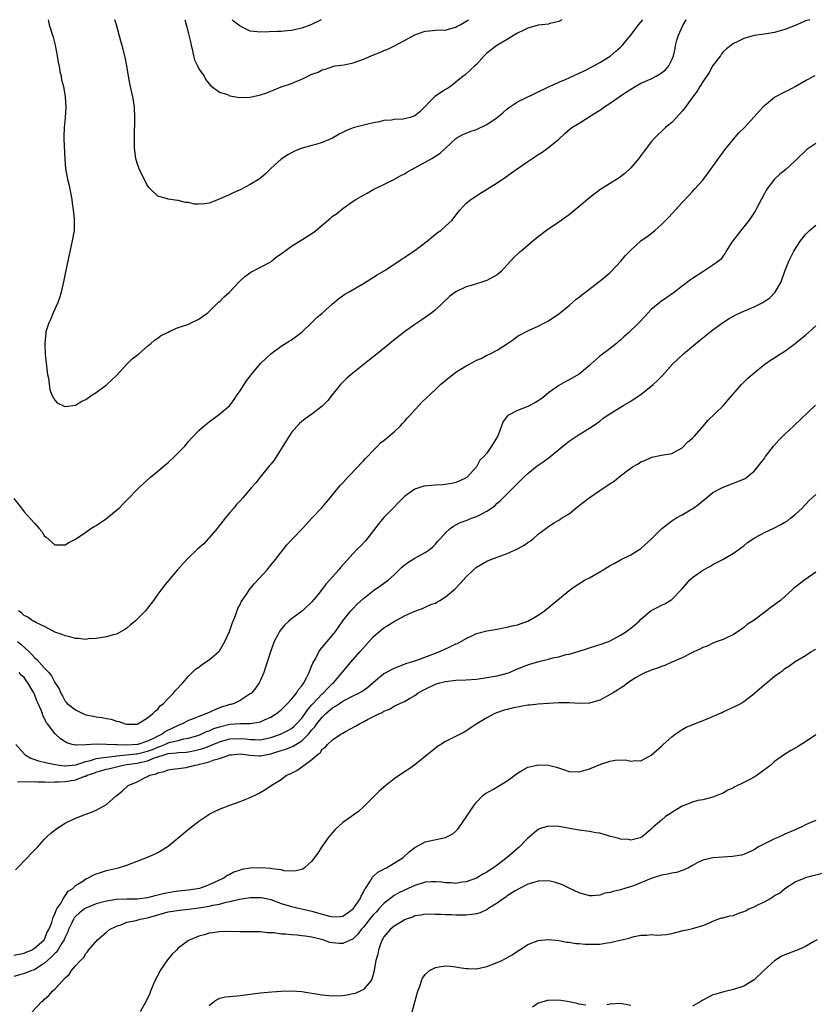
# Model space of a CAD drawing. Units: inches. Extents: x 2604000 to 2607000, y 1488000 to 1491000.
# Drawn here: x 2605398 to 2605553, y 1490808 to 1491000 of the extents above; entities that cross this region are included whole.
import ezdxf

# ---------------------------------------------------------------- set-up
doc = ezdxf.new("R2010")
doc.units = ezdxf.units.IN
doc.header["$MEASUREMENT"] = 0
doc.layers.add('LD26041488_10ft', color=41, linetype='Continuous')

msp = doc.modelspace()

# ---------------------------------------------------------------- linework, layer by layer
at = {"layer": 'LD26041488_10ft'}
for points, elevation in [([(2605397, 1490906.86), (2605398.49, 1490905), (2605398.68, 1490904.68), (2605399, 1490904.28), (2605399.62, 1490903.62), (2605401, 1490902.03), (2605401.93, 1490901), (2605402.42, 1490900.42), (2605403, 1490899.54), (2605403.3, 1490899.3), (2605405, 1490897.83), (2605406.14, 1490897.86), (2605407, 1490897.85), (2605407.73, 1490898.27), (2605409, 1490898.92), (2605411, 1490900.27), (2605412, 1490901), (2605412.6, 1490901.39), (2605413, 1490901.62), (2605415.01, 1490902.99), (2605417, 1490904.56), (2605417.48, 1490905), (2605418.24, 1490905.76), (2605419.22, 1490906.78), (2605421, 1490908.61), (2605421.4, 1490909), (2605423.59, 1490911), (2605425, 1490912.15), (2605425.96, 1490913), (2605427, 1490913.85), (2605428.28, 1490915), (2605429, 1490915.71), (2605430.24, 1490917), (2605431, 1490917.94), (2605431.5, 1490918.5), (2605433, 1490920.11), (2605434.05, 1490921), (2605435, 1490921.77), (2605437, 1490923.25), (2605439, 1490924.97), (2605439.86, 1490926.14), (2605440.43, 1490927), (2605441, 1490927.8), (2605442.24, 1490929.76), (2605443, 1490930.68), (2605443.13, 1490930.87), (2605445, 1490933.12), (2605447, 1490935.01), (2605449, 1490936.48), (2605450.54, 1490937.46), (2605451, 1490937.72), (2605452.78, 1490939), (2605453, 1490939.18), (2605455, 1490941.11), (2605455.94, 1490942.06), (2605457, 1490942.92), (2605459, 1490944.73), (2605460.22, 1490945.78), (2605461.42, 1490946.58), (2605462.1, 1490947), (2605465, 1490948.7), (2605466.42, 1490949.58), (2605467, 1490949.9), (2605467.66, 1490950.34), (2605469.36, 1490951.36), (2605471, 1490952.42), (2605471.88, 1490953), (2605472.53, 1490953.47), (2605473, 1490953.74), (2605473.74, 1490954.26), (2605475, 1490955.07), (2605477.47, 1490957), (2605479, 1490958.28), (2605479.42, 1490958.58), (2605480.06, 1490959), (2605481, 1490959.81), (2605482.25, 1490961), (2605482.57, 1490961.43), (2605483.44, 1490962.56), (2605483.82, 1490963), (2605485, 1490964.28), (2605485.87, 1490965), (2605487, 1490965.76), (2605487.77, 1490966.23), (2605491, 1490968.24), (2605492.65, 1490969.35), (2605493.81, 1490970.19), (2605494.91, 1490971), (2605497, 1490972.43), (2605498.55, 1490973.45), (2605499, 1490973.77), (2605499.75, 1490974.25), (2605501, 1490975.14), (2605503, 1490976.77), (2605504.17, 1490977.83), (2605505.25, 1490978.75), (2605505.57, 1490979), (2605507, 1490979.89), (2605508.7, 1490981), (2605509, 1490981.15), (2605511, 1490982.39), (2605511.36, 1490982.64), (2605511.77, 1490983), (2605513, 1490983.75), (2605514.73, 1490985), (2605515, 1490985.18), (2605516.13, 1490985.87), (2605517, 1490986.51), (2605517.33, 1490986.67), (2605517.86, 1490987), (2605519, 1490987.63), (2605521, 1490988.51), (2605521.98, 1490989), (2605522.63, 1490989.37), (2605523, 1490989.65), (2605523.74, 1490990.26), (2605524.4, 1490991), (2605525, 1490992.22), (2605525.3, 1490993), (2605525.62, 1490994.38), (2605525.72, 1490995), (2605526, 1490996), (2605526.31, 1490997), (2605527.13, 1490998.87), (2605527.78, 1491000)], 9370), ([(2605551.87, 1491000), (2605551, 1490999.76), (2605549.33, 1490999), (2605547, 1490998.06), (2605545, 1490997.51), (2605543, 1490997.2), (2605541, 1490996.92), (2605539, 1490996.36), (2605537.69, 1490995.69), (2605537, 1490995.38), (2605536.46, 1490995), (2605535.65, 1490994.35), (2605535, 1490993.72), (2605534.67, 1490993.33), (2605534.45, 1490993), (2605533, 1490991.09), (2605532.25, 1490989.75), (2605531, 1490987.94), (2605530.43, 1490987), (2605529.92, 1490986.08), (2605529.09, 1490985), (2605527.37, 1490982.63), (2605527, 1490982.18), (2605525.9, 1490981), (2605525, 1490980), (2605523.8, 1490979), (2605523, 1490978.23), (2605522.33, 1490977.67), (2605521.68, 1490977), (2605521, 1490976.21), (2605520.06, 1490975), (2605519, 1490973.56), (2605518.57, 1490973), (2605517, 1490971.17), (2605515.89, 1490970.11), (2605514.77, 1490969.23), (2605511, 1490966.88), (2605509, 1490965.34), (2605507, 1490963.66), (2605505, 1490962.05), (2605504.4, 1490961.6), (2605503, 1490960.58), (2605500.64, 1490959), (2605499, 1490957.77), (2605498.58, 1490957.42), (2605498.04, 1490957), (2605497, 1490956.1), (2605495.67, 1490955), (2605495.31, 1490954.69), (2605494.27, 1490953.73), (2605493.6, 1490953), (2605493, 1490952.31), (2605491.77, 1490951), (2605491, 1490950.36), (2605489, 1490949.26), (2605488.25, 1490949), (2605487, 1490948.62), (2605486.42, 1490948.42), (2605485, 1490948.01), (2605483, 1490947.08), (2605481.79, 1490946.21), (2605479, 1490943.56), (2605478.32, 1490943), (2605476.38, 1490941.62), (2605475, 1490940.72), (2605473, 1490939.26), (2605470.62, 1490937.38), (2605470.16, 1490937), (2605467.66, 1490935), (2605466.16, 1490933.84), (2605462.62, 1490931), (2605461.77, 1490930.23), (2605460.76, 1490929.24), (2605460.54, 1490929), (2605458.93, 1490927), (2605458.09, 1490925.91), (2605457, 1490924.79), (2605455, 1490923.28), (2605453.67, 1490922.33), (2605453, 1490921.82), (2605452.59, 1490921.41), (2605451, 1490919.72), (2605449.33, 1490917), (2605449, 1490916.5), (2605447.66, 1490914.34), (2605447, 1490913.54), (2605446.76, 1490913.24), (2605446.53, 1490913), (2605444.91, 1490911), (2605444.09, 1490909.91), (2605443.26, 1490909), (2605441.56, 1490907), (2605441, 1490906.38), (2605440.33, 1490905.67), (2605439.78, 1490905), (2605439, 1490904.13), (2605438.14, 1490903), (2605436.74, 1490901.26), (2605436.56, 1490901), (2605435, 1490899.19), (2605434.8, 1490899), (2605433.94, 1490898.06), (2605432.72, 1490897), (2605431, 1490895.31), (2605430.66, 1490895), (2605428.87, 1490893), (2605427.09, 1490890.91), (2605426.19, 1490889.81), (2605425, 1490888.21), (2605424.15, 1490887), (2605423, 1490885.49), (2605422.59, 1490885), (2605421, 1490883.35), (2605420.6, 1490883), (2605419.71, 1490882.29), (2605419, 1490881.64), (2605418.61, 1490881.39), (2605417, 1490880.49), (2605416.33, 1490880.33), (2605415, 1490879.93), (2605413.77, 1490879.77), (2605413, 1490879.6), (2605411.52, 1490879.52), (2605411, 1490879.45), (2605409.59, 1490879.59), (2605409, 1490879.61), (2605407.93, 1490879.93), (2605407, 1490880.11), (2605406.42, 1490880.42), (2605405, 1490880.86), (2605404.93, 1490880.93), (2605404.76, 1490881), (2605403, 1490881.92), (2605401.27, 1490882.73), (2605401, 1490882.9), (2605400.79, 1490883), (2605399.76, 1490883.76), (2605399, 1490884.06), (2605398.55, 1490884.55), (2605397.9, 1490885)], 9360), ([(2605403.66, 1491000), (2605403.73, 1490999.73), (2605403.91, 1490999), (2605404.63, 1490996.63), (2605405.03, 1490995.03), (2605405.43, 1490993), (2605405.65, 1490991.65), (2605405.82, 1490991), (2605405.95, 1490989.95), (2605406.24, 1490989), (2605406.31, 1490988.31), (2605406.65, 1490987), (2605406.98, 1490984.98), (2605407.11, 1490983), (2605407, 1490981), (2605406.78, 1490979), (2605406.7, 1490977.3), (2605406.72, 1490977), (2605406.75, 1490976.75), (2605406.92, 1490972.92), (2605407.08, 1490971), (2605407.46, 1490969), (2605407.76, 1490967.76), (2605407.91, 1490967), (2605408.26, 1490965), (2605408.33, 1490964.33), (2605408.54, 1490963), (2605408.74, 1490961.26), (2605408.75, 1490961), (2605408.72, 1490959), (2605408.38, 1490957), (2605407.75, 1490954.25), (2605407.08, 1490950.92), (2605406.67, 1490949), (2605406.19, 1490947), (2605405.93, 1490946.07), (2605405.54, 1490945), (2605404.67, 1490943), (2605404.21, 1490941.79), (2605403.79, 1490941), (2605403.26, 1490939.26), (2605403.2, 1490939), (2605403.01, 1490937), (2605403.1, 1490934.9), (2605403.48, 1490931.48), (2605403.57, 1490931), (2605403.75, 1490930.25), (2605403.98, 1490927.98), (2605404.39, 1490927), (2605405, 1490925.97), (2605405.46, 1490925.46), (2605406.82, 1490924.82), (2605407, 1490924.77), (2605409, 1490925.03), (2605410.23, 1490925.77), (2605411, 1490926.08), (2605412.27, 1490927), (2605413, 1490927.49), (2605415, 1490928.96), (2605417, 1490930.79), (2605419, 1490932.96), (2605420, 1490934), (2605421, 1490934.74), (2605421.32, 1490935), (2605423, 1490936.46), (2605423.66, 1490937), (2605424.34, 1490937.66), (2605425, 1490938.04), (2605425.53, 1490938.47), (2605427, 1490939.24), (2605427.38, 1490939.38), (2605429, 1490940.1), (2605430.66, 1490940.66), (2605431, 1490940.79), (2605431.51, 1490941), (2605433, 1490941.71), (2605433.73, 1490942.27), (2605434.72, 1490943), (2605435, 1490943.23), (2605436.91, 1490945.09), (2605437, 1490945.14), (2605437.9, 1490946.1), (2605438.96, 1490947), (2605440.86, 1490949), (2605440.92, 1490949.08), (2605441.93, 1490950.07), (2605443.12, 1490950.89), (2605443.36, 1490951), (2605447, 1490952.91), (2605447.13, 1490953), (2605448.11, 1490953.89), (2605449, 1490954.43), (2605449.3, 1490954.7), (2605449.75, 1490955), (2605451, 1490955.94), (2605452.87, 1490957.13), (2605453, 1490957.18), (2605455.35, 1490958.65), (2605455.73, 1490959), (2605458.61, 1490961.39), (2605459, 1490961.76), (2605459.76, 1490962.24), (2605461, 1490963.25), (2605463, 1490964.67), (2605463.51, 1490965), (2605464.47, 1490965.53), (2605465, 1490965.87), (2605465.76, 1490966.24), (2605467.05, 1490967), (2605469, 1490967.92), (2605470.92, 1490968.92), (2605472.31, 1490969.69), (2605473, 1490970.03), (2605473.59, 1490970.41), (2605477, 1490972.26), (2605478.3, 1490973), (2605479, 1490973.42), (2605479.96, 1490974.04), (2605483, 1490976.87), (2605483.17, 1490977), (2605484.33, 1490977.67), (2605485, 1490977.91), (2605485.75, 1490978.25), (2605487, 1490978.66), (2605489, 1490979.59), (2605491, 1490980.98), (2605492.1, 1490981.9), (2605493, 1490982.68), (2605493.44, 1490983), (2605495, 1490984.03), (2605498.34, 1490985.66), (2605501, 1490986.92), (2605501.21, 1490987), (2605503, 1490987.86), (2605504.45, 1490988.45), (2605505, 1490988.69), (2605507, 1490989.6), (2605507.97, 1490990.03), (2605509.85, 1490991), (2605511, 1490991.64), (2605513, 1490992.92), (2605514.12, 1490993.88), (2605515, 1490994.65), (2605515.34, 1490995), (2605517, 1490996.98), (2605518.5, 1490999), (2605519, 1490999.54), (2605519.38, 1491000)], 9380), ([(2605503.58, 1491000), (2605503, 1490999.63), (2605501.24, 1490999.24), (2605501, 1490999.16), (2605499, 1490998.94), (2605497, 1490998.37), (2605496.11, 1490997.89), (2605495, 1490997.37), (2605494.33, 1490997), (2605493, 1490996.15), (2605490.93, 1490995), (2605489.87, 1490994.13), (2605489, 1490993.46), (2605488.77, 1490993.23), (2605488.48, 1490993), (2605487, 1490991.31), (2605486.71, 1490991), (2605484.76, 1490989.24), (2605484.44, 1490989), (2605483, 1490987.82), (2605481.96, 1490987), (2605481.39, 1490986.61), (2605481, 1490986.43), (2605478.91, 1490985.09), (2605475.95, 1490982.05), (2605475, 1490981.29), (2605474.8, 1490981.2), (2605474.12, 1490981), (2605473, 1490980.71), (2605472.68, 1490980.68), (2605471, 1490980.58), (2605470.48, 1490980.48), (2605469, 1490980.36), (2605468.15, 1490980.15), (2605467, 1490979.92), (2605465.62, 1490979.62), (2605463, 1490978.97), (2605461.61, 1490978.39), (2605460.27, 1490977.73), (2605459, 1490976.95), (2605457, 1490976.09), (2605455.73, 1490975.73), (2605455, 1490975.54), (2605453.1, 1490975), (2605451.57, 1490974.43), (2605450.29, 1490973.71), (2605449, 1490972.88), (2605447, 1490971.03), (2605445.97, 1490970.03), (2605445, 1490969.19), (2605444.76, 1490969), (2605443, 1490967.93), (2605441, 1490966.91), (2605439.67, 1490966.33), (2605439, 1490966), (2605437.13, 1490965.13), (2605435, 1490964.31), (2605434.18, 1490964.18), (2605433, 1490964.11), (2605432.14, 1490964.14), (2605431, 1490964.43), (2605430.43, 1490964.43), (2605429, 1490964.84), (2605428.83, 1490964.83), (2605427, 1490965.08), (2605426.87, 1490965.13), (2605425, 1490965.66), (2605423.32, 1490967.32), (2605423, 1490967.72), (2605422.56, 1490968.56), (2605421.38, 1490971), (2605421, 1490972.07), (2605420.75, 1490973), (2605420.51, 1490975), (2605420.47, 1490977), (2605420.56, 1490981), (2605420.45, 1490983), (2605420.27, 1490984.27), (2605420.14, 1490985), (2605419.58, 1490987.58), (2605419.3, 1490989), (2605418.98, 1490991), (2605418.68, 1490992.68), (2605418.62, 1490993), (2605418.11, 1490995), (2605417.85, 1490995.85), (2605416.98, 1490999), (2605416.62, 1491000)], 9390), ([(2605430.25, 1491000), (2605430.51, 1490999), (2605430.63, 1490998.63), (2605431, 1490997.28), (2605431.42, 1490995.42), (2605431.49, 1490995), (2605431.67, 1490994.33), (2605431.98, 1490993), (2605432.18, 1490992.18), (2605432.75, 1490991), (2605433, 1490990.41), (2605434.02, 1490989), (2605434.33, 1490988.33), (2605435, 1490987.49), (2605435.23, 1490987.23), (2605437, 1490985.92), (2605438.56, 1490985.44), (2605439, 1490985.21), (2605440.19, 1490985), (2605440.89, 1490984.89), (2605443, 1490984.92), (2605445, 1490985.35), (2605446.23, 1490985.77), (2605447, 1490986.11), (2605447.66, 1490986.34), (2605449, 1490986.91), (2605451, 1490987.6), (2605452.05, 1490988.05), (2605453, 1490988.41), (2605455, 1490989.37), (2605456.21, 1490989.79), (2605457, 1490990.24), (2605457.62, 1490990.38), (2605459.09, 1490990.91), (2605459.54, 1490991), (2605461.24, 1490991.24), (2605463, 1490991.61), (2605465, 1490992.3), (2605467, 1490993.17), (2605468.33, 1490993.67), (2605469, 1490993.98), (2605469.74, 1490994.26), (2605471.08, 1490994.92), (2605473, 1490995.94), (2605475, 1490997.04), (2605476.41, 1490997.59), (2605477, 1490997.79), (2605477.83, 1490997.83), (2605479, 1490997.95), (2605480.01, 1490998), (2605481, 1490997.99), (2605481.76, 1490998.24), (2605483, 1490998.54), (2605483.27, 1490998.73), (2605483.83, 1490999), (2605485.42, 1491000)], 9400), ([(2605456.81, 1491000), (2605454.78, 1490999), (2605453, 1490998.38), (2605451.88, 1490998.12), (2605451, 1490997.89), (2605450.17, 1490997.83), (2605449, 1490997.71), (2605448.3, 1490997.7), (2605445, 1490997.57), (2605443, 1490997.8), (2605441, 1490998.73), (2605439.74, 1490999.74), (2605439.46, 1491000)], 9410), ([(2605397.72, 1490879), (2605398.46, 1490878.46), (2605399.99, 1490877), (2605400.5, 1490876.5), (2605401, 1490875.95), (2605401.51, 1490875.51), (2605403, 1490873.85), (2605403.81, 1490873), (2605404.33, 1490872.33), (2605405, 1490871.03), (2605405.8, 1490869.8), (2605406.14, 1490869), (2605406.47, 1490868.47), (2605407, 1490867.4), (2605407.2, 1490867.2), (2605407.37, 1490867), (2605409, 1490865.71), (2605410.45, 1490865), (2605410.85, 1490864.85), (2605411, 1490864.77), (2605412.5, 1490864.5), (2605413, 1490864.35), (2605414.22, 1490864.22), (2605415, 1490864.04), (2605415.91, 1490863.91), (2605417, 1490863.5), (2605417.44, 1490863.44), (2605418.63, 1490863), (2605419, 1490862.94), (2605421, 1490862.97), (2605421.1, 1490863), (2605423, 1490864.15), (2605424.05, 1490865), (2605424.49, 1490865.51), (2605425, 1490865.88), (2605425.47, 1490866.53), (2605426.13, 1490867), (2605427, 1490867.97), (2605428.07, 1490869), (2605428.47, 1490869.53), (2605429.89, 1490871), (2605431, 1490872.27), (2605431.7, 1490873), (2605432.36, 1490873.64), (2605433, 1490874.07), (2605433.51, 1490874.49), (2605435, 1490875.46), (2605436.8, 1490877), (2605436.89, 1490877.11), (2605437, 1490877.23), (2605438.04, 1490879), (2605438.96, 1490881), (2605439.46, 1490882.54), (2605440.1, 1490884.1), (2605440.57, 1490885.43), (2605441, 1490886.22), (2605441.25, 1490886.75), (2605442.32, 1490888.32), (2605442.85, 1490889.15), (2605443.73, 1490890.27), (2605446.26, 1490893), (2605447, 1490893.85), (2605447.91, 1490895), (2605449.44, 1490897), (2605450.14, 1490897.86), (2605451.22, 1490899), (2605453.15, 1490901), (2605455, 1490903.03), (2605456.84, 1490905), (2605457.85, 1490906.15), (2605458.52, 1490907), (2605459, 1490907.54), (2605460.16, 1490909), (2605460.55, 1490909.45), (2605461, 1490909.91), (2605461.98, 1490911), (2605463.89, 1490913), (2605464.42, 1490913.58), (2605465, 1490914.18), (2605465.39, 1490914.61), (2605465.79, 1490915), (2605467, 1490916.28), (2605467.74, 1490917), (2605468.34, 1490917.66), (2605469, 1490918.13), (2605471, 1490919.8), (2605472.24, 1490921), (2605472.58, 1490921.42), (2605473, 1490921.82), (2605473.53, 1490922.47), (2605474.06, 1490923), (2605475, 1490924.08), (2605475.88, 1490925), (2605476.4, 1490925.6), (2605479, 1490928.04), (2605479.98, 1490929), (2605482.39, 1490931), (2605483, 1490931.41), (2605485, 1490932.67), (2605485.65, 1490933), (2605487, 1490933.79), (2605487.9, 1490934.1), (2605489, 1490934.71), (2605489.22, 1490934.78), (2605489.68, 1490935), (2605491, 1490935.69), (2605493.03, 1490937), (2605494.2, 1490937.8), (2605495, 1490938.42), (2605495.36, 1490938.64), (2605497, 1490939.49), (2605499, 1490940.38), (2605500.2, 1490941), (2605501, 1490941.39), (2605503, 1490942.77), (2605503.26, 1490943), (2605505, 1490944.4), (2605505.69, 1490945), (2605506.38, 1490945.62), (2605507, 1490946.04), (2605507.52, 1490946.48), (2605508.22, 1490947), (2605510.83, 1490949), (2605512, 1490950), (2605513, 1490950.83), (2605513.18, 1490951), (2605515.11, 1490953), (2605515.95, 1490954.05), (2605517, 1490955.18), (2605519, 1490956.95), (2605520.19, 1490957.81), (2605521, 1490958.43), (2605521.7, 1490959), (2605523, 1490960.14), (2605524.43, 1490961.57), (2605527, 1490964.42), (2605528.25, 1490965.75), (2605529, 1490966.58), (2605529.41, 1490967), (2605531, 1490968.77), (2605531.96, 1490970.04), (2605534.06, 1490973), (2605535, 1490974.24), (2605535.29, 1490974.71), (2605537, 1490976.77), (2605538.02, 1490977.98), (2605539.12, 1490979), (2605541, 1490981.12), (2605542.72, 1490983), (2605543, 1490983.28), (2605545, 1490984.91), (2605547, 1490985.99), (2605547.71, 1490986.29), (2605549, 1490986.99), (2605551, 1490988.14), (2605552.87, 1490989.13)], 9350), ([(2605553, 1490975.9), (2605551.62, 1490975), (2605551.27, 1490974.73), (2605551, 1490974.5), (2605549.42, 1490973), (2605549, 1490972.56), (2605547.15, 1490970.85), (2605546.04, 1490969.96), (2605545, 1490968.97), (2605543.5, 1490967), (2605543.29, 1490966.71), (2605543, 1490966.18), (2605541.34, 1490963), (2605541.22, 1490962.78), (2605540.44, 1490961.56), (2605540.02, 1490961), (2605539, 1490959.67), (2605538.4, 1490959), (2605536.84, 1490957), (2605536.53, 1490956.53), (2605535.57, 1490955), (2605535.4, 1490954.6), (2605535, 1490954.05), (2605534.58, 1490953.42), (2605534.05, 1490953), (2605533, 1490952.22), (2605531, 1490950.97), (2605529, 1490949.68), (2605528.63, 1490949.37), (2605527, 1490948.16), (2605525.49, 1490947), (2605524.03, 1490945.97), (2605523, 1490945.27), (2605522.66, 1490945), (2605521, 1490943.59), (2605519.74, 1490942.26), (2605518.57, 1490941), (2605516.48, 1490939), (2605515.68, 1490938.32), (2605515, 1490937.68), (2605514.63, 1490937.37), (2605514.24, 1490937), (2605513, 1490936.03), (2605511, 1490934.55), (2605509.27, 1490933), (2605509, 1490932.74), (2605507, 1490931.01), (2605505, 1490929.93), (2605504.36, 1490929.64), (2605503, 1490928.86), (2605501, 1490927.39), (2605499.69, 1490926.31), (2605498.48, 1490925.52), (2605497, 1490924.76), (2605495, 1490923.94), (2605493.11, 1490923), (2605493.05, 1490922.95), (2605492.19, 1490921.81), (2605491.86, 1490921), (2605491.2, 1490919.2), (2605491.12, 1490919), (2605491, 1490918.76), (2605490.33, 1490917.67), (2605489.94, 1490917), (2605489, 1490915.66), (2605488.42, 1490915), (2605487.67, 1490914.33), (2605486.98, 1490913), (2605485.16, 1490911), (2605485, 1490910.87), (2605483.73, 1490910.27), (2605483, 1490909.98), (2605482.23, 1490909.77), (2605480.46, 1490909.54), (2605479, 1490909.47), (2605476.77, 1490909.23), (2605475, 1490908.66), (2605473.73, 1490907.73), (2605473, 1490907.23), (2605471.88, 1490906.12), (2605470.81, 1490905), (2605469, 1490903.16), (2605468.03, 1490901.97), (2605467, 1490900.63), (2605465.41, 1490898.59), (2605464.44, 1490897.56), (2605463.82, 1490897), (2605463, 1490896.13), (2605460.58, 1490893.42), (2605460.25, 1490893), (2605459, 1490891.63), (2605458.47, 1490891), (2605457.74, 1490890.26), (2605457, 1490889.24), (2605456.11, 1490888.11), (2605455, 1490886.74), (2605453.17, 1490885), (2605451, 1490883.41), (2605450.5, 1490883), (2605449.71, 1490882.29), (2605448.8, 1490881.2), (2605448.67, 1490881), (2605448.35, 1490880.35), (2605447.65, 1490879), (2605446.93, 1490877), (2605445.99, 1490874.01), (2605445.64, 1490873), (2605445, 1490871.49), (2605444.76, 1490871), (2605444.03, 1490869.97), (2605443.21, 1490869), (2605443, 1490868.83), (2605442.59, 1490868.59), (2605441, 1490867.58), (2605439.85, 1490867), (2605439.2, 1490866.8), (2605439, 1490866.77), (2605437, 1490866.1), (2605436.21, 1490865.79), (2605434.54, 1490865), (2605433, 1490864.43), (2605432.02, 1490864.02), (2605431, 1490863.64), (2605429.76, 1490863), (2605429, 1490862.71), (2605426.5, 1490861.5), (2605425.84, 1490861), (2605425, 1490860.62), (2605424.19, 1490860.19), (2605423, 1490859.63), (2605421.12, 1490859), (2605421, 1490858.97), (2605419, 1490858.88), (2605417.09, 1490858.91), (2605417, 1490858.9), (2605415.03, 1490858.97), (2605413, 1490859.03), (2605411.07, 1490858.93), (2605411, 1490858.91), (2605409.11, 1490858.89), (2605409, 1490858.86), (2605408.37, 1490859), (2605407.31, 1490859.31), (2605407, 1490859.52), (2605406.07, 1490860.07), (2605405.05, 1490861.05), (2605403.54, 1490863), (2605403.29, 1490863.29), (2605403, 1490864.02), (2605402.63, 1490864.63), (2605402.56, 1490865), (2605402.34, 1490865.66), (2605401.74, 1490867), (2605401.5, 1490867.5), (2605401, 1490868.8), (2605400.79, 1490869.21), (2605399.76, 1490871), (2605399.42, 1490871.42), (2605399, 1490872.01), (2605398.45, 1490872.45), (2605398.03, 1490873)], 9340), ([(2605397.38, 1490859), (2605399, 1490857.2), (2605399.24, 1490857), (2605400.33, 1490856.33), (2605401.82, 1490855.82), (2605403.44, 1490855.44), (2605405.1, 1490855.1), (2605405.8, 1490855), (2605406.87, 1490854.87), (2605407, 1490854.87), (2605409.04, 1490855.04), (2605411, 1490855.68), (2605411.89, 1490855.89), (2605413, 1490856.26), (2605414.44, 1490856.44), (2605415, 1490856.56), (2605416.74, 1490856.74), (2605417, 1490856.79), (2605420.82, 1490857.18), (2605421, 1490857.19), (2605423, 1490857.68), (2605423.96, 1490858.04), (2605425, 1490858.5), (2605425.39, 1490858.61), (2605426.35, 1490859), (2605427, 1490859.29), (2605427.43, 1490859.43), (2605429, 1490859.79), (2605430.07, 1490860.07), (2605431, 1490860.22), (2605433, 1490860.83), (2605433.45, 1490861), (2605434.51, 1490861.49), (2605435, 1490861.66), (2605435.92, 1490862.08), (2605437, 1490862.46), (2605439, 1490862.93), (2605441.07, 1490863.06), (2605443, 1490863.07), (2605445, 1490863.41), (2605445.76, 1490863.76), (2605447, 1490864.29), (2605448.11, 1490865), (2605449, 1490865.74), (2605450.26, 1490867), (2605451, 1490867.83), (2605451.98, 1490869), (2605452.34, 1490869.66), (2605453, 1490870.4), (2605453.44, 1490871), (2605453.96, 1490871.96), (2605454.46, 1490873), (2605454.58, 1490873.42), (2605455, 1490874.33), (2605455.17, 1490874.83), (2605455.67, 1490875.67), (2605456.33, 1490877), (2605456.58, 1490877.42), (2605457, 1490877.85), (2605457.49, 1490878.51), (2605457.94, 1490879), (2605459, 1490880.26), (2605459.55, 1490881), (2605461, 1490883.02), (2605462.57, 1490885), (2605463, 1490885.48), (2605463.75, 1490886.25), (2605465, 1490887.42), (2605467, 1490888.96), (2605468.23, 1490889.77), (2605469.89, 1490891), (2605471, 1490892.01), (2605472.5, 1490893.5), (2605473.62, 1490894.38), (2605475, 1490895.23), (2605477, 1490896.32), (2605478.01, 1490897), (2605478.52, 1490897.48), (2605479, 1490897.97), (2605479.48, 1490898.52), (2605479.93, 1490899), (2605481, 1490900.19), (2605481.87, 1490901), (2605482.51, 1490901.49), (2605483, 1490901.7), (2605483.83, 1490902.17), (2605485, 1490902.58), (2605486.05, 1490903), (2605487, 1490903.33), (2605487.76, 1490903.76), (2605489, 1490904.36), (2605489.93, 1490905), (2605490.56, 1490905.44), (2605491, 1490905.92), (2605491.62, 1490906.38), (2605492.21, 1490907), (2605494.23, 1490909), (2605495, 1490909.79), (2605496.23, 1490911), (2605497, 1490911.73), (2605498.82, 1490913.18), (2605500, 1490914), (2605501, 1490914.75), (2605501.15, 1490914.85), (2605503, 1490916.4), (2605504.45, 1490917.55), (2605505, 1490918), (2605505.62, 1490918.38), (2605507, 1490919.3), (2605507.8, 1490919.8), (2605509, 1490920.51), (2605509.73, 1490921), (2605511, 1490921.91), (2605511.59, 1490922.41), (2605512.44, 1490923), (2605515.66, 1490925), (2605517, 1490925.78), (2605518.86, 1490927), (2605519, 1490927.11), (2605521, 1490928.71), (2605521.35, 1490929), (2605522.19, 1490929.81), (2605523.2, 1490930.8), (2605525.15, 1490933), (2605527.25, 1490935), (2605530.39, 1490937.61), (2605533, 1490939.65), (2605534.84, 1490941), (2605536.15, 1490941.85), (2605537.42, 1490942.58), (2605538.3, 1490943), (2605539, 1490943.31), (2605541, 1490944.15), (2605542.73, 1490945), (2605542.91, 1490945.09), (2605544.08, 1490945.92), (2605545.1, 1490947), (2605546.26, 1490949), (2605547, 1490951.08), (2605547.73, 1490953), (2605548.71, 1490955), (2605550.02, 1490957), (2605551, 1490958.22), (2605551.37, 1490958.63), (2605551.77, 1490959), (2605553, 1490960.03)], 9330), ([(2605397.73, 1490851.73), (2605399, 1490851.82), (2605399.71, 1490851.71), (2605401, 1490851.78), (2605401.7, 1490851.7), (2605403, 1490851.75), (2605403.68, 1490851.68), (2605405, 1490851.72), (2605405.7, 1490851.7), (2605407, 1490851.79), (2605409, 1490852.12), (2605410.81, 1490852.81), (2605411, 1490852.86), (2605411.28, 1490853), (2605412.56, 1490853.44), (2605413, 1490853.61), (2605413.86, 1490853.86), (2605415, 1490854.18), (2605415.67, 1490854.33), (2605418.3, 1490855), (2605419, 1490855.11), (2605421, 1490855.37), (2605421.5, 1490855.5), (2605423, 1490855.8), (2605424.39, 1490856.39), (2605425, 1490856.57), (2605426.25, 1490857), (2605426.84, 1490857.16), (2605427, 1490857.22), (2605428.66, 1490857.34), (2605429, 1490857.41), (2605430.5, 1490857.5), (2605431, 1490857.58), (2605432.19, 1490857.81), (2605433, 1490858.02), (2605433.76, 1490858.24), (2605435, 1490858.7), (2605435.23, 1490858.77), (2605437, 1490859.51), (2605439, 1490860.07), (2605441, 1490860.18), (2605442.09, 1490860.09), (2605443, 1490859.97), (2605443.97, 1490859.97), (2605445, 1490859.88), (2605447, 1490860.33), (2605448.88, 1490861), (2605450.3, 1490861.7), (2605451, 1490862.13), (2605451.48, 1490862.52), (2605452.02, 1490863), (2605453, 1490864.1), (2605453.66, 1490865), (2605454.2, 1490865.8), (2605455, 1490866.7), (2605455.13, 1490866.87), (2605457, 1490868.83), (2605457.2, 1490869), (2605458.07, 1490869.93), (2605459, 1490870.83), (2605459.21, 1490871), (2605462.55, 1490875), (2605464.34, 1490877), (2605465, 1490877.79), (2605467, 1490879.98), (2605468.61, 1490881.39), (2605469, 1490881.67), (2605469.8, 1490882.2), (2605471, 1490882.92), (2605473, 1490884), (2605475, 1490884.92), (2605476.53, 1490885.47), (2605477, 1490885.73), (2605478.27, 1490886.27), (2605479, 1490886.52), (2605479.32, 1490886.68), (2605479.9, 1490887), (2605481, 1490887.72), (2605482.76, 1490889.24), (2605483.75, 1490890.25), (2605485, 1490891.61), (2605486.42, 1490893), (2605487, 1490893.46), (2605489, 1490894.64), (2605489.76, 1490895), (2605493, 1490896.14), (2605494.96, 1490897.04), (2605496.26, 1490897.74), (2605497, 1490898.31), (2605497.44, 1490898.56), (2605498, 1490899), (2605499, 1490899.89), (2605500.78, 1490901.22), (2605501, 1490901.43), (2605502.14, 1490902.14), (2605503, 1490902.65), (2605503.23, 1490902.77), (2605503.57, 1490903), (2605505, 1490903.86), (2605506.32, 1490905), (2605507, 1490905.48), (2605507.84, 1490906.16), (2605508.92, 1490907), (2605511, 1490908.4), (2605512.56, 1490909.44), (2605513, 1490909.77), (2605513.77, 1490910.23), (2605514.67, 1490911), (2605516.11, 1490912.11), (2605517, 1490912.76), (2605517.37, 1490913), (2605518.42, 1490913.58), (2605519, 1490914), (2605519.77, 1490914.23), (2605521, 1490914.85), (2605521.14, 1490914.86), (2605523, 1490915.26), (2605523.35, 1490915.35), (2605525, 1490915.61), (2605527, 1490916.69), (2605528.13, 1490917.87), (2605529, 1490918.58), (2605529.19, 1490918.81), (2605529.4, 1490919), (2605531.16, 1490921), (2605531.99, 1490922.01), (2605535, 1490924.91), (2605535.98, 1490926.02), (2605538.54, 1490929), (2605538.76, 1490929.24), (2605539.76, 1490930.24), (2605541, 1490931.33), (2605543.11, 1490933), (2605544.21, 1490933.79), (2605545, 1490934.24), (2605545.44, 1490934.56), (2605546.13, 1490935), (2605547, 1490935.52), (2605549, 1490936.99), (2605550.09, 1490937.91), (2605551, 1490938.64), (2605553, 1490940.41)], 9320), ([(2605397.36, 1490834.64), (2605399.66, 1490837), (2605400.28, 1490837.72), (2605401, 1490838.41), (2605401.28, 1490838.72), (2605401.58, 1490839), (2605403, 1490840.55), (2605403.43, 1490841), (2605404.23, 1490841.77), (2605405.34, 1490842.66), (2605405.86, 1490843), (2605407, 1490843.69), (2605409, 1490844.65), (2605410.69, 1490845.31), (2605411, 1490845.44), (2605412.14, 1490845.86), (2605413, 1490846.24), (2605414.45, 1490847), (2605415, 1490847.35), (2605416.88, 1490849), (2605418.08, 1490849.92), (2605419.22, 1490851), (2605421, 1490851.73), (2605422.55, 1490852.55), (2605423, 1490852.75), (2605423.4, 1490853), (2605424.71, 1490853.29), (2605425, 1490853.47), (2605426.26, 1490853.74), (2605427, 1490854.05), (2605427.81, 1490854.19), (2605429, 1490854.31), (2605430.53, 1490854.53), (2605431, 1490854.62), (2605431.31, 1490854.69), (2605432.3, 1490855), (2605433, 1490855.13), (2605433.19, 1490855.19), (2605435, 1490855.62), (2605436, 1490856), (2605437, 1490856.26), (2605439, 1490856.96), (2605439.28, 1490857), (2605441, 1490857.16), (2605442.48, 1490857), (2605442.93, 1490856.93), (2605444.76, 1490856.76), (2605445, 1490856.76), (2605446.04, 1490857), (2605447, 1490857.19), (2605448.38, 1490857.62), (2605449, 1490857.85), (2605449.89, 1490858.11), (2605451.34, 1490858.66), (2605451.86, 1490859), (2605453, 1490859.68), (2605454.32, 1490861), (2605455, 1490861.83), (2605455.56, 1490862.44), (2605455.95, 1490863), (2605457, 1490864.32), (2605457.72, 1490865), (2605459, 1490866.11), (2605459.57, 1490866.43), (2605460.33, 1490867), (2605461, 1490867.44), (2605463, 1490868.47), (2605464.1, 1490869), (2605464.67, 1490869.33), (2605465.84, 1490870.16), (2605466.85, 1490871), (2605467, 1490871.15), (2605469, 1490872.8), (2605469.42, 1490873), (2605470.44, 1490873.56), (2605471, 1490873.84), (2605471.81, 1490874.19), (2605473, 1490874.61), (2605473.26, 1490874.74), (2605474.19, 1490875), (2605475, 1490875.3), (2605475.42, 1490875.42), (2605478.54, 1490876.54), (2605479.7, 1490877), (2605480.56, 1490877.44), (2605481.97, 1490878.03), (2605483, 1490878.55), (2605483.33, 1490878.67), (2605485, 1490879.62), (2605486.22, 1490880.22), (2605487, 1490880.58), (2605489, 1490881.12), (2605491, 1490881.46), (2605492.28, 1490881.72), (2605493, 1490881.82), (2605493.92, 1490882.08), (2605495, 1490882.3), (2605497, 1490883.01), (2605499, 1490884.17), (2605500.21, 1490885), (2605505, 1490888.96), (2605506.21, 1490889.79), (2605508.16, 1490891), (2605509, 1490891.42), (2605511, 1490892.59), (2605511.64, 1490893), (2605512.51, 1490893.49), (2605513, 1490893.79), (2605513.8, 1490894.2), (2605515, 1490894.89), (2605517, 1490895.92), (2605518.78, 1490897), (2605519, 1490897.15), (2605521, 1490898.94), (2605523.08, 1490901), (2605524.13, 1490901.87), (2605525, 1490902.49), (2605525.81, 1490903), (2605527, 1490903.65), (2605528.64, 1490904.64), (2605529, 1490904.84), (2605530.28, 1490905.72), (2605531, 1490906.38), (2605533, 1490907.99), (2605535, 1490909.04), (2605537.84, 1490910.16), (2605539.24, 1490910.76), (2605539.62, 1490911), (2605541, 1490912.16), (2605541.72, 1490913), (2605542.28, 1490913.72), (2605543, 1490914.65), (2605543.23, 1490915), (2605544.79, 1490917), (2605545.83, 1490918.17), (2605547, 1490919.35), (2605548.76, 1490921), (2605552.96, 1490925.04)], 9310), ([(2605397, 1490818.03), (2605399, 1490818.43), (2605399.4, 1490818.6), (2605400.42, 1490819), (2605401, 1490819.36), (2605402.92, 1490821), (2605403, 1490821.12), (2605403.52, 1490822.48), (2605403.83, 1490823), (2605404.39, 1490824.39), (2605404.63, 1490825.37), (2605405, 1490825.98), (2605405.23, 1490826.77), (2605405.39, 1490827), (2605406.19, 1490828.19), (2605406.59, 1490829), (2605407, 1490829.57), (2605407.55, 1490830.45), (2605408.45, 1490831), (2605409, 1490831.53), (2605410.42, 1490832.42), (2605411, 1490832.83), (2605411.41, 1490833), (2605412.43, 1490833.57), (2605413, 1490833.82), (2605413.88, 1490834.12), (2605415, 1490834.46), (2605417.38, 1490835), (2605419, 1490835.51), (2605421, 1490836.27), (2605423, 1490837.09), (2605424.34, 1490837.66), (2605425, 1490837.98), (2605425.66, 1490838.34), (2605426.72, 1490839), (2605427, 1490839.19), (2605429, 1490840.82), (2605430.16, 1490841.84), (2605431.26, 1490842.74), (2605433, 1490844.09), (2605434.74, 1490845.26), (2605435, 1490845.42), (2605436.03, 1490845.97), (2605437, 1490846.44), (2605439, 1490847.22), (2605441, 1490847.93), (2605443, 1490848.7), (2605444.57, 1490849.43), (2605445.85, 1490850.15), (2605447.08, 1490851), (2605449, 1490852.2), (2605450.04, 1490853), (2605450.73, 1490853.27), (2605451, 1490853.44), (2605452.08, 1490853.92), (2605453.46, 1490855), (2605455, 1490856.05), (2605456, 1490857), (2605456.62, 1490857.38), (2605457, 1490858.06), (2605457.58, 1490858.42), (2605458.01, 1490859), (2605459, 1490859.93), (2605460.63, 1490861), (2605460.88, 1490861.12), (2605461, 1490861.22), (2605461.53, 1490861.53), (2605463.47, 1490862.53), (2605464.22, 1490863), (2605465, 1490863.38), (2605465.83, 1490863.83), (2605467, 1490864.41), (2605468.11, 1490865), (2605468.75, 1490865.25), (2605469, 1490865.45), (2605470.11, 1490865.89), (2605471, 1490866.45), (2605471.37, 1490866.63), (2605472.1, 1490867), (2605473, 1490867.36), (2605473.97, 1490867.97), (2605475, 1490868.55), (2605475.6, 1490869), (2605476.52, 1490869.48), (2605477, 1490869.78), (2605479, 1490870.71), (2605479.84, 1490871), (2605481, 1490871.28), (2605483, 1490871.52), (2605485, 1490871.56), (2605487, 1490871.7), (2605489, 1490872), (2605491, 1490872.34), (2605492.8, 1490872.8), (2605493, 1490872.84), (2605493.42, 1490873), (2605494.51, 1490873.49), (2605495.92, 1490874.08), (2605497, 1490874.49), (2605497.38, 1490874.62), (2605499.16, 1490875.16), (2605501, 1490875.62), (2605501.86, 1490875.86), (2605503, 1490876.07), (2605504.47, 1490876.47), (2605505, 1490876.55), (2605507, 1490877.16), (2605508.37, 1490877.63), (2605509, 1490877.8), (2605511.44, 1490878.56), (2605513, 1490879.16), (2605515, 1490880.24), (2605516.18, 1490881), (2605516.65, 1490881.35), (2605517, 1490881.63), (2605517.77, 1490882.23), (2605518.66, 1490883), (2605519, 1490883.36), (2605521, 1490885.03), (2605522.3, 1490885.7), (2605523, 1490886.09), (2605523.63, 1490886.37), (2605524.68, 1490887), (2605525, 1490887.22), (2605526.88, 1490889.12), (2605527, 1490889.27), (2605527.79, 1490890.21), (2605528.49, 1490891), (2605529, 1490891.47), (2605531, 1490892.93), (2605532.37, 1490893.63), (2605533, 1490894.01), (2605534.92, 1490895), (2605537, 1490896.2), (2605538.09, 1490897), (2605538.6, 1490897.4), (2605539, 1490897.66), (2605539.7, 1490898.3), (2605541, 1490899.12), (2605541.24, 1490899.24), (2605543, 1490900.21), (2605545, 1490901.14), (2605546.23, 1490901.77), (2605547, 1490902.22), (2605547.47, 1490902.53), (2605548.11, 1490903), (2605549, 1490903.73), (2605550.35, 1490905), (2605551.62, 1490906.38), (2605553, 1490907.6)], 9300), ([(2605553, 1490892.49), (2605550.85, 1490891), (2605548.69, 1490889.31), (2605548.37, 1490889), (2605547, 1490887.76), (2605546.14, 1490887), (2605545.47, 1490886.53), (2605545, 1490886.17), (2605544.31, 1490885.69), (2605543.42, 1490885), (2605541, 1490883.2), (2605539.68, 1490882.32), (2605539, 1490881.73), (2605538.55, 1490881.45), (2605537.91, 1490881), (2605537, 1490880.4), (2605535, 1490879.44), (2605533.85, 1490879), (2605533, 1490878.72), (2605531.85, 1490878.15), (2605531, 1490877.88), (2605530.46, 1490877.54), (2605529.25, 1490877), (2605528.76, 1490876.76), (2605527, 1490875.85), (2605525.01, 1490875), (2605523.62, 1490874.38), (2605523, 1490874.18), (2605522.18, 1490873.82), (2605521, 1490873.45), (2605520.69, 1490873.31), (2605519.86, 1490873), (2605519, 1490872.56), (2605517.95, 1490871.95), (2605516.42, 1490871), (2605515.66, 1490870.34), (2605515, 1490869.97), (2605514.45, 1490869.55), (2605513.47, 1490869), (2605513, 1490868.71), (2605512.42, 1490868.42), (2605511, 1490867.64), (2605509, 1490867.06), (2605507.01, 1490866.99), (2605505, 1490867.11), (2605503, 1490867.11), (2605501, 1490867), (2605499, 1490866.86), (2605497.35, 1490866.65), (2605497, 1490866.62), (2605495.62, 1490866.38), (2605493.94, 1490866.05), (2605493, 1490865.79), (2605492.36, 1490865.64), (2605490.87, 1490865.13), (2605490.56, 1490865), (2605489, 1490864.15), (2605487.06, 1490863), (2605484.62, 1490861.38), (2605481, 1490859.56), (2605480.05, 1490859), (2605479.42, 1490858.58), (2605478.29, 1490857.71), (2605477.4, 1490857), (2605477, 1490856.63), (2605475, 1490855.05), (2605473.82, 1490854.18), (2605473, 1490853.66), (2605471, 1490852.29), (2605469.34, 1490851), (2605468.09, 1490849.91), (2605465, 1490846.84), (2605464.02, 1490845.98), (2605463, 1490845.24), (2605462.69, 1490845), (2605461, 1490843.8), (2605459.54, 1490842.46), (2605458.6, 1490841.4), (2605458.29, 1490841), (2605456.87, 1490839), (2605456.14, 1490837.86), (2605455.48, 1490837), (2605455, 1490836.31), (2605453.57, 1490835), (2605453.25, 1490834.75), (2605451.66, 1490834.34), (2605449.56, 1490834.44), (2605449, 1490834.58), (2605447.21, 1490834.79), (2605447, 1490834.85), (2605445, 1490834.98), (2605443, 1490834.92), (2605441.33, 1490834.67), (2605441, 1490834.57), (2605439.82, 1490834.18), (2605439, 1490833.72), (2605438.52, 1490833.48), (2605437.87, 1490833), (2605436.25, 1490832.25), (2605435, 1490831.69), (2605433.12, 1490831), (2605431, 1490830.67), (2605429, 1490830.44), (2605427.76, 1490830.24), (2605427, 1490830.14), (2605426.05, 1490829.95), (2605425, 1490829.68), (2605424.42, 1490829.58), (2605423, 1490829.17), (2605421, 1490828.93), (2605419, 1490828.92), (2605417, 1490828.84), (2605415, 1490828.53), (2605413, 1490827.98), (2605411, 1490827.16), (2605410.78, 1490827), (2605409.78, 1490826.22), (2605409, 1490825.51), (2605408.76, 1490825.24), (2605408.63, 1490825), (2605408.31, 1490824.31), (2605407.66, 1490823), (2605407.48, 1490822.52), (2605407, 1490821.54), (2605406.78, 1490821), (2605406.37, 1490820.37), (2605405.35, 1490818.65), (2605405, 1490818.36), (2605404.33, 1490817.67), (2605403.58, 1490817), (2605403, 1490816.45), (2605401.49, 1490815.49), (2605401, 1490815.16), (2605400.52, 1490815), (2605399.42, 1490814.58), (2605399, 1490814.43), (2605398.17, 1490814.17), (2605397, 1490813.88)], 9290), ([(2605400.55, 1490807), (2605402.48, 1490809), (2605402.78, 1490809.22), (2605403, 1490809.46), (2605403.84, 1490810.16), (2605404.55, 1490811), (2605405, 1490811.39), (2605406.48, 1490813), (2605407, 1490813.62), (2605407.76, 1490814.24), (2605408.23, 1490815), (2605409, 1490815.95), (2605409.95, 1490817), (2605410.54, 1490817.46), (2605411, 1490818.36), (2605411.32, 1490818.68), (2605411.56, 1490819), (2605413.25, 1490821), (2605415, 1490822.47), (2605415.61, 1490823), (2605417, 1490823.66), (2605417.99, 1490823.99), (2605419, 1490824.41), (2605420.78, 1490824.78), (2605421.55, 1490825), (2605423, 1490825.26), (2605427, 1490826.44), (2605427.47, 1490826.53), (2605429.23, 1490826.77), (2605431, 1490826.96), (2605433, 1490827.24), (2605435, 1490827.55), (2605435.72, 1490827.72), (2605437, 1490827.95), (2605438.31, 1490828.31), (2605439, 1490828.46), (2605440.9, 1490828.9), (2605443, 1490829.22), (2605445, 1490829.25), (2605445.21, 1490829.21), (2605447, 1490828.82), (2605449, 1490828.08), (2605451, 1490827.45), (2605455, 1490826.56), (2605457, 1490825.98), (2605458.42, 1490825.58), (2605459, 1490825.47), (2605460.48, 1490825.52), (2605461, 1490825.62), (2605461.83, 1490826.17), (2605463.03, 1490827), (2605464.36, 1490829), (2605464.54, 1490829.46), (2605465, 1490830.24), (2605465.22, 1490830.78), (2605465.4, 1490831), (2605466.27, 1490832.27), (2605466.8, 1490833.2), (2605467, 1490833.37), (2605467.82, 1490834.18), (2605469, 1490834.77), (2605469.14, 1490834.86), (2605469.51, 1490835), (2605472.77, 1490837), (2605473.88, 1490838.12), (2605475, 1490838.97), (2605477, 1490840.04), (2605481, 1490840.91), (2605482.37, 1490841.63), (2605483, 1490842.16), (2605483.41, 1490842.59), (2605483.68, 1490843), (2605485, 1490844.83), (2605486.42, 1490847), (2605487, 1490847.78), (2605488.17, 1490849), (2605488.61, 1490849.39), (2605490.33, 1490850.33), (2605493, 1490851.93), (2605494.46, 1490853), (2605495, 1490853.43), (2605495.97, 1490854.03), (2605497, 1490854.59), (2605497.32, 1490854.68), (2605499, 1490855.05), (2605501, 1490854.96), (2605502.56, 1490854.56), (2605503.9, 1490854.1), (2605505, 1490853.75), (2605507, 1490853.65), (2605509, 1490854.26), (2605511.19, 1490855.19), (2605513, 1490855.78), (2605513.95, 1490855.95), (2605515.98, 1490855.98), (2605517, 1490855.76), (2605517.85, 1490855.85), (2605519, 1490855.84), (2605521, 1490856.91), (2605523, 1490858.67), (2605523.31, 1490859), (2605525, 1490860.5), (2605525.62, 1490861), (2605527, 1490861.91), (2605527.69, 1490862.31), (2605529.09, 1490862.91), (2605532.07, 1490864.07), (2605534.27, 1490865), (2605534.76, 1490865.24), (2605535, 1490865.33), (2605537.51, 1490866.49), (2605538.44, 1490867), (2605539, 1490867.33), (2605541, 1490868.9), (2605543, 1490870.66), (2605543.2, 1490870.8), (2605545, 1490872.26), (2605546, 1490873), (2605546.59, 1490873.41), (2605547, 1490873.79), (2605547.75, 1490874.25), (2605549, 1490875.14), (2605551, 1490876.33), (2605552.02, 1490877), (2605553, 1490877.57)], 9280), ([(2605553, 1490860.86), (2605551, 1490859.48), (2605549.44, 1490858.56), (2605549, 1490858.28), (2605548.17, 1490857.83), (2605546.93, 1490857.07), (2605545, 1490855.68), (2605544.23, 1490855), (2605543.56, 1490854.44), (2605541.63, 1490853), (2605541, 1490852.62), (2605540.17, 1490852.17), (2605539, 1490851.57), (2605537.26, 1490850.74), (2605537, 1490850.57), (2605535.92, 1490850.08), (2605535, 1490849.55), (2605534.62, 1490849.38), (2605533, 1490848.76), (2605532.71, 1490848.71), (2605531, 1490848.24), (2605530.07, 1490848.07), (2605529, 1490847.75), (2605527, 1490847.01), (2605525, 1490845.78), (2605524.55, 1490845.45), (2605523.79, 1490845), (2605523, 1490844.3), (2605521.44, 1490843), (2605521.23, 1490842.77), (2605521, 1490842.49), (2605519.23, 1490841), (2605519, 1490840.87), (2605518.84, 1490840.84), (2605517, 1490840.39), (2605516.49, 1490840.49), (2605515, 1490840.56), (2605514.68, 1490840.68), (2605513.4, 1490841), (2605513, 1490841.12), (2605512.85, 1490841.15), (2605511, 1490841.73), (2605510.2, 1490841.8), (2605509, 1490842.04), (2605507, 1490842.3), (2605503, 1490843.03), (2605501, 1490843.11), (2605499.37, 1490842.63), (2605499, 1490842.43), (2605498.19, 1490841.81), (2605497.34, 1490841), (2605497, 1490840.74), (2605495.31, 1490839), (2605495, 1490838.78), (2605493, 1490837), (2605491, 1490835.49), (2605490.31, 1490835), (2605489.5, 1490834.5), (2605489, 1490834.16), (2605488.23, 1490833.77), (2605486.98, 1490833.02), (2605485, 1490832.26), (2605484.19, 1490832.19), (2605483, 1490831.95), (2605482.05, 1490832.05), (2605481, 1490832.05), (2605480.18, 1490832.18), (2605479, 1490832.29), (2605478.27, 1490832.27), (2605477, 1490832.19), (2605475, 1490831.57), (2605473.72, 1490831), (2605471.88, 1490830.12), (2605471, 1490829.6), (2605469, 1490828.07), (2605468.03, 1490827), (2605467.53, 1490826.47), (2605467, 1490825.94), (2605466.55, 1490825.45), (2605465, 1490823.45), (2605464.58, 1490823), (2605463.91, 1490822.09), (2605463, 1490821.18), (2605461, 1490820.26), (2605460.28, 1490820.28), (2605459, 1490820.4), (2605458.49, 1490820.49), (2605457.12, 1490821), (2605455, 1490821.52), (2605453.68, 1490821.68), (2605453, 1490821.8), (2605452.1, 1490821.9), (2605451, 1490821.94), (2605449.91, 1490822.09), (2605449, 1490822.1), (2605447.63, 1490822.37), (2605447, 1490822.36), (2605446.33, 1490822.33), (2605445, 1490822.54), (2605443.42, 1490822.58), (2605443, 1490822.54), (2605441.44, 1490822.56), (2605441, 1490822.55), (2605438.59, 1490822.59), (2605437, 1490822.53), (2605435.67, 1490822.33), (2605435, 1490822.26), (2605434.02, 1490821.98), (2605433, 1490821.71), (2605431.28, 1490821), (2605431, 1490820.84), (2605429, 1490819.34), (2605428.63, 1490819), (2605427.81, 1490818.19), (2605426.9, 1490817.1), (2605425.49, 1490815), (2605425.31, 1490814.69), (2605424.46, 1490813), (2605423.61, 1490811), (2605423.44, 1490810.56), (2605422.84, 1490809.16), (2605421.58, 1490807)], 9270), ([(2605553, 1490844.2), (2605551.6, 1490843.6), (2605551, 1490843.37), (2605550.28, 1490843), (2605549.4, 1490842.6), (2605549, 1490842.4), (2605547, 1490841.52), (2605545.92, 1490841), (2605545, 1490840.66), (2605543, 1490839.7), (2605541.72, 1490839), (2605541, 1490838.53), (2605539.98, 1490838.02), (2605539, 1490837.62), (2605538.52, 1490837.48), (2605536.8, 1490837.2), (2605533, 1490836.97), (2605531, 1490836.47), (2605529.94, 1490835.94), (2605529, 1490835.43), (2605528.24, 1490835), (2605527.42, 1490834.58), (2605527, 1490834.47), (2605525.9, 1490834.11), (2605525, 1490833.97), (2605524.23, 1490833.77), (2605523, 1490833.55), (2605522.57, 1490833.43), (2605521, 1490832.9), (2605517.52, 1490831.52), (2605515.19, 1490830.81), (2605515, 1490830.72), (2605513.58, 1490830.42), (2605513, 1490830.17), (2605511.96, 1490830.04), (2605511, 1490829.68), (2605509.54, 1490829.54), (2605509, 1490829.56), (2605507, 1490830.11), (2605505, 1490831.04), (2605503.72, 1490831.72), (2605502.19, 1490832.19), (2605501, 1490832.45), (2605499, 1490832.39), (2605498.17, 1490832.17), (2605497, 1490831.8), (2605495.39, 1490831), (2605495.14, 1490830.86), (2605495, 1490830.8), (2605494.53, 1490830.53), (2605493, 1490829.53), (2605492.71, 1490829.29), (2605492.22, 1490829), (2605491, 1490828.15), (2605489.2, 1490827), (2605489.09, 1490826.91), (2605487.74, 1490826.26), (2605487, 1490826.03), (2605486.11, 1490825.89), (2605485, 1490825.78), (2605484.21, 1490825.79), (2605483, 1490825.79), (2605482.14, 1490825.86), (2605481, 1490825.85), (2605480.06, 1490825.94), (2605479, 1490825.94), (2605477, 1490825.97), (2605476.23, 1490825.77), (2605475, 1490825.63), (2605474.6, 1490825.4), (2605473.3, 1490825), (2605473, 1490824.88), (2605472.71, 1490824.71), (2605471, 1490823.64), (2605470.21, 1490823), (2605469, 1490821.59), (2605468.8, 1490821.2), (2605468.64, 1490821), (2605468.37, 1490820.37), (2605467.91, 1490819), (2605467.8, 1490818.2), (2605467.43, 1490817), (2605467.08, 1490815.08), (2605467.07, 1490814.93), (2605466.67, 1490813.33), (2605466.44, 1490813), (2605465, 1490811.35), (2605464.38, 1490811), (2605463.43, 1490810.57), (2605463, 1490810.46), (2605461.8, 1490810.2), (2605461, 1490810.07), (2605459, 1490810.03), (2605457, 1490810.23), (2605453, 1490810.85), (2605451, 1490811), (2605449, 1490810.95), (2605447.19, 1490810.81), (2605445, 1490810.61), (2605441, 1490810.11), (2605439, 1490809.93), (2605438.17, 1490809.83), (2605437, 1490809.55), (2605436.6, 1490809.4), (2605436.04, 1490809), (2605435, 1490808.15)], 9260), ([(2605474.52, 1490807), (2605475.43, 1490810.57), (2605475.59, 1490811), (2605475.98, 1490811.98), (2605476.3, 1490813), (2605476.48, 1490813.52), (2605477, 1490814.28), (2605477.86, 1490815), (2605479, 1490815.64), (2605479.71, 1490815.71), (2605481, 1490815.95), (2605481.85, 1490815.85), (2605483, 1490815.76), (2605483.63, 1490815.63), (2605485, 1490815.41), (2605485.39, 1490815.39), (2605487, 1490815.36), (2605489, 1490815.79), (2605491, 1490816.57), (2605491.92, 1490817), (2605492.63, 1490817.37), (2605493.91, 1490818.09), (2605495, 1490818.81), (2605495.33, 1490819), (2605497, 1490820.11), (2605499, 1490820.88), (2605501, 1490821.03), (2605503, 1490820.84), (2605504.57, 1490820.57), (2605505, 1490820.54), (2605506.3, 1490820.3), (2605507, 1490820.28), (2605508.14, 1490820.14), (2605509, 1490820.13), (2605511, 1490820.18), (2605512.42, 1490820.42), (2605513, 1490820.47), (2605514.94, 1490820.94), (2605516.68, 1490821.32), (2605517, 1490821.47), (2605517.66, 1490821.66), (2605519, 1490821.89), (2605520.12, 1490821.88), (2605521, 1490822.01), (2605522.08, 1490821.92), (2605523, 1490821.98), (2605523.94, 1490822.06), (2605525, 1490822.24), (2605527.2, 1490822.8), (2605528.23, 1490823), (2605529.25, 1490823.25), (2605531, 1490823.77), (2605532.21, 1490824.21), (2605533, 1490824.61), (2605533.97, 1490825), (2605534.75, 1490825.25), (2605535, 1490825.24), (2605536.31, 1490825.69), (2605537, 1490825.75), (2605537.87, 1490826.13), (2605539, 1490826.49), (2605539.35, 1490826.65), (2605540, 1490827), (2605541, 1490827.44), (2605541.89, 1490827.89), (2605543, 1490828.4), (2605544.06, 1490829), (2605544.67, 1490829.33), (2605545, 1490829.59), (2605545.95, 1490830.05), (2605547, 1490831.01), (2605549, 1490832.28), (2605550.72, 1490833), (2605551, 1490833.1), (2605552.48, 1490833.52), (2605555, 1490834.17)], 9250), ([(2605553.3, 1490821), (2605552.65, 1490820.65), (2605551, 1490819.7), (2605549.4, 1490819), (2605547, 1490818.06), (2605546.28, 1490817.72), (2605545, 1490816.9), (2605542.9, 1490815), (2605541, 1490813.19), (2605539, 1490811.97), (2605537, 1490811.31), (2605535.11, 1490810.89), (2605533.55, 1490810.45), (2605533, 1490810.26), (2605532.14, 1490809.86), (2605531, 1490809.26), (2605530.61, 1490809), (2605529, 1490808.09)], 9240), ([(2605508.25, 1490808.25), (2605507, 1490808.49), (2605506.59, 1490808.59), (2605505, 1490808.95), (2605503, 1490809.23), (2605501, 1490809.22), (2605500.81, 1490809.19), (2605500.14, 1490809), (2605499, 1490808.65), (2605497.9, 1490807.9)], 9240), ([(2605517, 1490808.23), (2605515, 1490808.6), (2605513, 1490808.47), (2605512.35, 1490808.35)], 9240)]:
    msp.add_lwpolyline(points, dxfattribs=dict(at, elevation=elevation))

doc.saveas('drawing.dxf')
